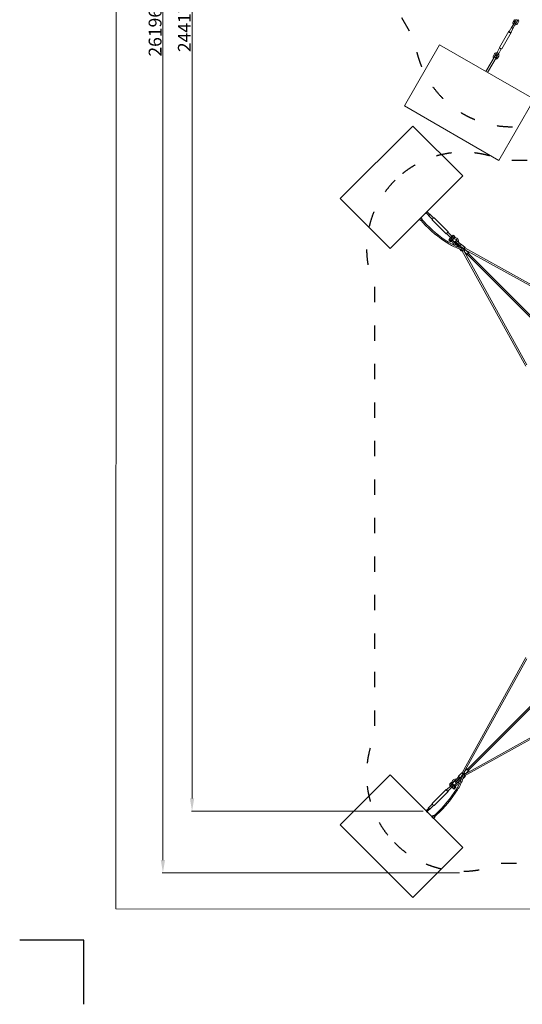
# Model space of a CAD drawing. Units: millimetres. Extents: x 12787 to 34796, y -5573 to 28330.
# Drawn here: x 12787 to 20623, y -2358 to 12985 of the extents above; entities that cross this region are included whole.
import ezdxf

# ---------------------------------------------------------------- set-up
doc = ezdxf.new("R2010")
doc.units = ezdxf.units.MM
doc.linetypes.add('ACAD_ISO03W100', pattern=[30, 12, -18])
doc.layers.add('InterSystem - drawing', color=7, linetype='Continuous')
for name, color, linetype, lineweight in [('InterSystem-description', 7, 'Continuous', 13), ('InterSystem-dimension', 7, 'Continuous', 5), ('InterSystem-safety area', 7, 'ACAD_ISO03W100', 30), ('LINARIUM_Nr_Pióra__7', 7, 'Continuous', 0)]:
    doc.layers.add(name, color=color, linetype=linetype, lineweight=lineweight)
doc.styles.add('arial', font='arial.ttf')
doc.dimstyles.new('IS_1-50(mm)', dxfattribs={"dimtxt": 200, "dimasz": 200, "dimexe": 10, "dimexo": 50, "dimgap": 20, "dimtad": 1, "dimdec": 0, "dimrnd": 0.5, "dimzin": 0, "dimtxsty": 'arial', "dimcen": 100, "dimclrd": 256, "dimclre": 256, "dimclrt": 256, "dimadec": 1, "dimazin": 0, "dimtfac": 1, "dimtdec": 0, "dimtmove": 0, "dimatfit": 3, "dimfxl": 0, "dimtolj": 1, "dimtzin": 0, "dimlwd": -1, "dimlwe": -1, "dimarcsym": 0})

# ---------------------------------------------------------------- blocks, each defined once
blk = doc.blocks.new('layout_A4')
at = {"layer": 'InterSystem - drawing'}
blk.add_lwpolyline([(-254.6, -14593.9), (-254.5, -14093.9), (-754.5, -14093.7)], dxfattribs=at)
at = {"layer": 'InterSystem-description'}
blk.add_lwpolyline([(9495.6, -13851.5), (-4.4, -13850), (0, 0), (9500, -1.5)], close=True, dxfattribs=at)
blk = doc.blocks.new('ben nevis')
at = {"layer": 'InterSystem-safety area', "ltscale": 20, "flags": 128}
for points in [[(8, -401, 0.310326), (-1398, -1355), (-6338, -6295, 0.310481), (-7299, -7708)], [(7299, -7708, 0.310326), (6345, -6302), (1405, -1362, 0.310481), (-8, -401)], [(-7299, -7692, 0.310326), (-6345, -9098), (-1405, -14038, 0.310481), (8, -14999)]]:
    blk.add_lwpolyline(points, format="xyb", dxfattribs=at)
at = {"layer": 'LINARIUM_Nr_Pióra__7', "linetype": 'Continuous'}
for p, q in [((-2, -1841), (-4, -1842)), ((1, -1839), (-2, -1841)), ((5, -1838), (1, -1839)), ((9, -1838), (5, -1838)), ((14, -1837), (9, -1838)), ((19, -1837), (14, -1837)), ((27, -1838), (19, -1837)), ((30, -1839), (27, -1838)), ((31, -1840), (30, -1839)), ((35, -1914), (31, -1840)), ((-7, -1866), (-8, -1889)), ((-8, -1889), (-8, -1888)), ((-5, -1848), (-7, -1866)), ((0, -1861), (-5, -1848)), ((-4, -1842), (-3, -1846)), ((8, -1891), (0, -1861)), ((10, -1912), (8, -1891)), ((13, -1911), (10, -1912)), ((10, -1912), (11, -1912)), ((11, -1912), (11, -1918)), ((18, -1914), (11, -1918)), ((11, -1918), (11, -1942)), ((18, -1911), (13, -1911)), ((22, -1911), (18, -1911)), ((26, -1915), (18, -1914)), ((27, -1911), (22, -1911)), ((30, -1916), (26, -1915)), ((31, -1912), (27, -1911)), ((33, -1912), (31, -1912)), ((31, -1917), (33, -1916)), ((35, -1914), (33, -1912)), ((33, -1916), (35, -1915)), ((35, -1915), (35, -1914)), ((-5861, -7670), (-5862, -7673)), ((-5860, -7669), (-5861, -7670)), ((-5786, -7665), (-5860, -7669)), ((-5788, -7669), (-5789, -7673)), ((-5786, -7665), (-5788, -7667)), ((-5788, -7667), (-5788, -7669)), ((-5785, -7665), (-5786, -7665)), ((-5784, -7667), (-5785, -7665)), ((-5784, -7670), (-5785, -7674)), ((-5783, -7669), (-5784, -7667)), ((-5862, -7673), (-5863, -7681)), ((-5863, -7681), (-5863, -7686)), ((-5863, -7686), (-5862, -7691)), ((-5862, -7691), (-5862, -7695)), ((-5862, -7695), (-5861, -7699)), ((-5861, -7699), (-5859, -7702)), ((-5859, -7702), (-5858, -7704)), ((-5858, -7704), (-5854, -7703)), ((-5839, -7700), (-5852, -7705)), ((-5852, -7705), (-5834, -7707)), ((-5809, -7692), (-5839, -7700)), ((-5834, -7707), (-5811, -7708)), ((-5811, -7708), (-5812, -7708)), ((-5788, -7690), (-5809, -7692)), ((-5789, -7673), (-5789, -7678)), ((-5789, -7678), (-5789, -7682)), ((-5789, -7682), (-5789, -7687)), ((-5789, -7687), (-5788, -7690)), ((-5788, -7690), (-5788, -7689)), ((-5788, -7689), (-5782, -7689)), ((-5785, -7674), (-5786, -7682)), ((-5786, -7682), (-5782, -7689)), ((-5782, -7689), (-5758, -7689))]:
    blk.add_line(p, q, dxfattribs=at)
at = {"layer": 'LINARIUM_Nr_Pióra__7', "linetype": 'Continuous', "flags": 128}
for points in [[(-800, -1100), (-800, 0)], [(-800, 0), (800, 0)], [(800, 0), (800, -1100)], [(800, -1100), (-800, -1100)], [(-156, -1128), (-156, -1100)], [(-156, -1100), (-121, -1100)], [(-156, -1129), (-156, -1128)], [(-154, -1129), (-156, -1129)], [(-150, -1129), (-154, -1129)], [(-152, -1171), (-150, -1129)], [(-146, -1129), (-150, -1129)], [(-141, -1129), (-146, -1129)], [(-136, -1129), (-141, -1129)], [(-132, -1129), (-136, -1129)], [(-128, -1129), (-132, -1129)], [(-129, -1129), (-132, -1171)], [(-124, -1129), (-128, -1129)], [(-122, -1129), (-124, -1129)], [(-121, -1128), (-122, -1129)], [(-121, -1100), (-121, -1128)], [(-18, -1104), (-24, -1100)], [(-24, -1100), (-10, -1100)], [(-13, -1106), (-18, -1104)], [(-12, -1153), (-14, -1155)], [(-14, -1155), (-14, -1243)], [(-10, -1107), (-13, -1106)], [(-10, -1152), (-12, -1153)], [(11, -1100), (-10, -1100)], [(-10, -1100), (-10, -1152)], [(-10, -1100), (-10, -1107)], [(-10, -1154), (-10, -1152)], [(-6, -1160), (-10, -1154)], [(1, -1162), (-6, -1160)], [(-6, -1160), (-6, -1160)], [(8, -1160), (1, -1162)], [(11, -1154), (8, -1160)], [(11, -1152), (11, -1100)], [(11, -1107), (11, -1100)], [(11, -1100), (25, -1100)], [(15, -1106), (11, -1107)], [(14, -1153), (11, -1152)], [(11, -1152), (11, -1154)], [(16, -1155), (14, -1153)], [(20, -1104), (15, -1106)], [(16, -1243), (16, -1155)], [(25, -1100), (20, -1104)], [(-21, -1247), (-18, -1244)], [(-21, -1557), (-21, -1247)], [(-18, -1244), (-10, -1242)], [(-10, -1242), (1, -1241)], [(1, -1241), (12, -1242)], [(12, -1242), (20, -1244)], [(20, -1244), (23, -1247)], [(23, -1247), (23, -1557)], [(-59, -1689), (-59, -1649)], [(-59, -1649), (-41, -1649)], [(-41, -1664), (-59, -1664)], [(-59, -1684), (-41, -1684)], [(-18, -1646), (-41, -1645)], [(-41, -1645), (-41, -1694)], [(-18, -1554), (-21, -1557)], [(-21, -1557), (-18, -1559)], [(-10, -1552), (-18, -1554)], [(-18, -1559), (-14, -1560)], [(-18, -1694), (-18, -1646)], [(-10, -1658), (-18, -1658)], [(-10, -1681), (-18, -1681)], [(-7, -1554), (-14, -1555)], [(-14, -1555), (-14, -1647)], [(-14, -1647), (-10, -1646)], [(-14, -1650), (-14, -1647)], [(-10, -1651), (-14, -1650)], [(1, -1551), (-10, -1552)], [(-10, -1689), (-10, -1641)], [(-10, -1641), (10, -1641)], [(3, -1553), (-7, -1554)], [(12, -1552), (1, -1551)], [(12, -1554), (3, -1553)], [(10, -1641), (10, -1689)], [(12, -1646), (10, -1646)], [(10, -1651), (12, -1651)], [(18, -1658), (10, -1658)], [(18, -1681), (10, -1681)], [(20, -1554), (12, -1552)], [(15, -1557), (12, -1554)], [(15, -1649), (12, -1646)], [(12, -1651), (15, -1649)], [(15, -1649), (15, -1557)], [(15, -1561), (20, -1559)], [(41, -1645), (18, -1645)], [(18, -1645), (18, -1694)], [(23, -1557), (20, -1554)], [(20, -1559), (23, -1557)], [(41, -1694), (41, -1645)], [(43, -1658), (41, -1658)], [(41, -1682), (43, -1682)], [(43, -1682), (43, -1658)], [(-41, -1689), (-59, -1689)], [(-40, -1692), (-41, -1694)], [(-41, -1694), (-41, -1694)], [(-38, -1691), (-40, -1692)], [(-36, -1690), (-38, -1691)], [(-33, -1689), (-36, -1690)], [(-30, -1689), (-33, -1689)], [(-30, -1832), (-33, -1833)], [(-26, -1743), (-31, -1833)], [(-26, -1689), (-30, -1689)], [(-26, -1832), (-30, -1832)], [(-23, -1690), (-26, -1689)], [(-21, -1832), (-26, -1832)], [(-21, -1691), (-23, -1690)], [(-19, -1692), (-21, -1691)], [(-16, -1833), (-21, -1832)], [(-19, -1694), (-19, -1692)], [(-19, -1694), (-18, -1694)], [(-11, -1833), (-16, -1833)], [(-8, -1834), (-11, -1833)], [(10, -1689), (-10, -1689)], [(-10, -1834), (-4, -1745)], [(-5, -1836), (-8, -1834)], [(-1, -1766), (-6, -1765)], [(-4, -1837), (-5, -1836)], [(-5, -1848), (-4, -1837)], [(-2, -1749), (3, -1839)], [(3, -1839), (0, -1788)], [(18, -1694), (19, -1694)], [(19, -1692), (21, -1691)], [(19, -1694), (19, -1692)], [(25, -1838), (20, -1749)], [(21, -1691), (23, -1690)], [(23, -1690), (26, -1689)], [(26, -1689), (30, -1689)], [(30, -1689), (33, -1689)], [(33, -1689), (36, -1690)], [(36, -1690), (39, -1691)], [(39, -1691), (40, -1693)], [(40, -1693), (41, -1694)], [(41, -1694), (41, -1694)], [(-29, -1911), (-599, -3891)], [(-18, -1953), (-575, -3886)], [(-43, -1908), (-40, -1865)], [(-42, -1907), (-43, -1908)], [(-43, -1908), (-43, -1909)], [(-43, -1909), (-41, -1911)], [(-39, -1906), (-42, -1907)], [(-41, -1911), (-39, -1912)], [(-35, -1906), (-39, -1906)], [(-39, -1912), (-35, -1913)], [(-31, -1905), (-35, -1906)], [(-35, -1913), (-29, -1914)], [(-26, -1905), (-31, -1905)], [(-25, -1910), (-29, -1911)], [(-24, -1906), (-26, -1905)], [(-23, -1910), (-25, -1910)], [(-17, -1946), (-18, -1949)], [(-18, -1949), (-18, -2015)], [(-15, -1945), (-17, -1946)], [(-12, -1942), (-15, -1944)], [(-12, -1942), (-15, -1945)], [(-7, -1941), (-12, -1942)], [(-7, -1941), (-12, -1942)], [(-3, -1940), (-7, -1941)], [(-3, -1940), (-7, -1941)], [(2, -1940), (-3, -1940)], [(2, -1940), (-3, -1940)], [(5, -1941), (2, -1940)], [(7, -1941), (2, -1940)], [(11, -1943), (7, -1941)], [(18, -1915), (11, -1918)], [(11, -1918), (11, -1929)], [(11, -1929), (575, -3886)], [(15, -1945), (11, -1943)], [(17, -1946), (15, -1945)], [(17, -1949), (17, -1946)], [(17, -2015), (17, -1949)], [(26, -1915), (18, -1915)], [(30, -1917), (26, -1915)], [(599, -3891), (30, -1917)], [(-17, -2013), (-18, -2015)], [(-18, -2015), (-17, -2018)], [(-15, -2011), (-17, -2013)], [(-17, -2018), (-15, -2020)], [(-12, -2009), (-15, -2011)], [(-15, -2020), (-13, -2021)], [(-13, -2021), (-11, -2022)], [(-7, -2008), (-12, -2009)], [(-8, -2013), (-11, -2017)], [(-11, -2017), (-11, -7633)], [(0, -2011), (-8, -2013)], [(-3, -2007), (-7, -2008)], [(2, -2007), (-3, -2007)], [(8, -2013), (0, -2011)], [(7, -2008), (2, -2007)], [(11, -2009), (7, -2008)], [(11, -2017), (8, -2013)], [(15, -2011), (11, -2009)], [(11, -7633), (11, -2017)], [(11, -2022), (15, -2020)], [(17, -2013), (15, -2011)], [(15, -2020), (17, -2018)], [(17, -2015), (17, -2013)], [(17, -2018), (17, -2015)], [(-7700, -6900), (-6600, -6900)], [(-7700, -8500), (-7700, -6900)], [(-6600, -6900), (-6600, -8500)], [(-3809, -7101), (-5783, -7670)], [(-5771, -7689), (-3814, -7125)], [(-6006, -7659), (-6055, -7659)], [(-6055, -7659), (-6055, -7682)], [(-6018, -7657), (-6042, -7657)], [(-6042, -7657), (-6042, -7659)], [(-6018, -7659), (-6018, -7657)], [(-6011, -7667), (-6010, -7664)], [(-6011, -7670), (-6011, -7667)], [(-6011, -7674), (-6011, -7670)], [(-6010, -7664), (-6009, -7661)], [(-6009, -7661), (-6007, -7660)], [(-6007, -7660), (-6006, -7659)], [(-6006, -7659), (-6006, -7659)], [(-5783, -7670), (-5785, -7674)], [(-6600, -7675), (-6596, -7680)], [(-6600, -7689), (-6600, -7675)], [(-6548, -7689), (-6600, -7689)], [(-6600, -7689), (-6600, -7710)], [(-6593, -7689), (-6600, -7689)], [(-6600, -7710), (-6548, -7710)], [(-6600, -7710), (-6593, -7710)], [(-6600, -7724), (-6600, -7710)], [(-6596, -7718), (-6600, -7724)], [(-6600, -7821), (-6572, -7821)], [(-6600, -7856), (-6600, -7821)], [(-6596, -7680), (-6594, -7685)], [(-6594, -7713), (-6596, -7718)], [(-6594, -7685), (-6593, -7689)], [(-6593, -7710), (-6594, -7713)], [(-6572, -7821), (-6571, -7822)], [(-6571, -7822), (-6571, -7824)], [(-6571, -7824), (-6571, -7828)], [(-6547, -7686), (-6548, -7689)], [(-6548, -7689), (-6546, -7689)], [(-6546, -7710), (-6548, -7710)], [(-6548, -7710), (-6547, -7712)], [(-6545, -7684), (-6547, -7686)], [(-6547, -7712), (-6545, -7714)], [(-6546, -7689), (-6540, -7692)], [(-6540, -7706), (-6546, -7710)], [(-6457, -7684), (-6545, -7684)], [(-6545, -7714), (-6457, -7714)], [(-6540, -7692), (-6538, -7699)], [(-6538, -7699), (-6540, -7706)], [(-6540, -7706), (-6540, -7706)], [(-6459, -7699), (-6458, -7688)], [(-6458, -7710), (-6459, -7699)], [(-6458, -7688), (-6456, -7680)], [(-6456, -7718), (-6458, -7710)], [(-6456, -7680), (-6453, -7677)], [(-6453, -7721), (-6456, -7718)], [(-6453, -7677), (-6143, -7677)], [(-6143, -7721), (-6453, -7721)], [(-6148, -7688), (-6149, -7699)], [(-6149, -7699), (-6148, -7710)], [(-6146, -7680), (-6148, -7688)], [(-6148, -7710), (-6146, -7718)], [(-6146, -7688), (-6147, -7697)], [(-6147, -7697), (-6146, -7707)], [(-6143, -7677), (-6146, -7680)], [(-6143, -7685), (-6146, -7688)], [(-6146, -7707), (-6145, -7714)], [(-6146, -7718), (-6143, -7721)], [(-6145, -7714), (-6053, -7714)], [(-6141, -7680), (-6143, -7677)], [(-6051, -7685), (-6143, -7685)], [(-6143, -7721), (-6141, -7718)], [(-6139, -7685), (-6141, -7680)], [(-6141, -7718), (-6140, -7714)], [(-6059, -7690), (-6011, -7690)], [(-6059, -7710), (-6059, -7690)], [(-6011, -7710), (-6059, -7710)], [(-6055, -7682), (-6006, -7682)], [(-6054, -7718), (-6055, -7741)], [(-6055, -7741), (-6006, -7741)], [(-6051, -7685), (-6054, -7688)], [(-6054, -7688), (-6054, -7690)], [(-6053, -7714), (-6054, -7710)], [(-6006, -7718), (-6054, -7718)], [(-6050, -7714), (-6053, -7714)], [(-6049, -7688), (-6051, -7685)], [(-6051, -7759), (-6051, -7741)], [(-6011, -7759), (-6051, -7759)], [(-6049, -7710), (-6050, -7714)], [(-6049, -7690), (-6049, -7688)], [(-6042, -7682), (-6042, -7690)], [(-6042, -7710), (-6042, -7718)], [(-6036, -7741), (-6036, -7759)], [(-6019, -7682), (-6019, -7690)], [(-6019, -7710), (-6019, -7718)], [(-6016, -7759), (-6016, -7741)], [(-6010, -7677), (-6011, -7674)], [(-6011, -7690), (-6011, -7710)], [(-6010, -7723), (-6011, -7726)], [(-6011, -7726), (-6011, -7730)], [(-6011, -7730), (-6011, -7733)], [(-6011, -7733), (-6010, -7736)], [(-6011, -7741), (-6011, -7759)], [(-6009, -7679), (-6010, -7677)], [(-6009, -7721), (-6010, -7723)], [(-6010, -7736), (-6009, -7738)], [(-6008, -7681), (-6009, -7679)], [(-6008, -7719), (-6009, -7721)], [(-6009, -7738), (-6008, -7740)], [(-6006, -7681), (-6008, -7681)], [(-6006, -7719), (-6008, -7719)], [(-6008, -7740), (-6006, -7741)], [(-6006, -7682), (-6006, -7681)], [(-6006, -7719), (-6006, -7718)], [(-6006, -7741), (-6006, -7741)], [(-5957, -7726), (-5867, -7731)], [(-5866, -7710), (-5955, -7704)], [(-5862, -7675), (-5951, -7680)], [(-5951, -7702), (-5861, -7697)], [(-5934, -7701), (-5935, -7706)], [(-5861, -7697), (-5912, -7700)], [(-5867, -7716), (-5868, -7721)], [(-5868, -7721), (-5868, -7726)], [(-5868, -7726), (-5868, -7730)], [(-5868, -7730), (-5867, -7733)], [(-5866, -7708), (-5867, -7711)], [(-5867, -7711), (-5867, -7716)], [(-5864, -7705), (-5866, -7708)], [(-5863, -7704), (-5864, -7705)], [(-5852, -7705), (-5863, -7704)], [(-5792, -7743), (-5835, -7740)], [(-5794, -7724), (-5795, -7726)], [(-5795, -7726), (-5795, -7731)], [(-5795, -7731), (-5794, -7735)], [(-5794, -7735), (-5794, -7739)], [(-5794, -7739), (-5793, -7742)], [(-5793, -7742), (-5792, -7743)], [(-5792, -7743), (-5791, -7743)], [(-5791, -7743), (-5789, -7741)], [(-5790, -7723), (-5790, -7725)], [(-5790, -7725), (-5789, -7729)], [(-5789, -7729), (-3809, -8299)], [(-5789, -7741), (-5788, -7739)], [(-5788, -7739), (-5787, -7735)], [(-5787, -7735), (-5786, -7729)], [(-5785, -7674), (-5785, -7682)], [(-5785, -7682), (-5782, -7689)], [(-5782, -7689), (-5771, -7689)], [(-5759, -7693), (-5760, -7698)], [(-5759, -7695), (-5760, -7698)], [(-5760, -7698), (-5760, -7703)], [(-5760, -7698), (-5760, -7703)], [(-5760, -7703), (-5759, -7707)], [(-5760, -7703), (-5759, -7707)], [(-5757, -7689), (-5759, -7693)], [(-5759, -7707), (-5758, -7712)], [(-5759, -7707), (-5758, -7712)], [(-5758, -7712), (-5756, -7715)], [(-5758, -7712), (-5755, -7715)], [(-5755, -7685), (-5757, -7689)], [(-5754, -7683), (-5755, -7685)], [(-5755, -7715), (-5754, -7717)], [(-5751, -7683), (-5754, -7683)], [(-5754, -7717), (-5751, -7718)], [(-5685, -7683), (-5751, -7683)], [(-5751, -7718), (-5685, -7718)], [(-5747, -7718), (-3814, -8275)], [(-5692, -7693), (-5693, -7698)], [(-5693, -7698), (-5693, -7703)], [(-5693, -7703), (-5692, -7707)], [(-5691, -7689), (-5692, -7693)], [(-5692, -7707), (-5691, -7712)], [(-5689, -7685), (-5691, -7689)], [(-5691, -7712), (-5689, -7715)], [(-5687, -7683), (-5689, -7685)], [(-5687, -7692), (-5689, -7700)], [(-5689, -7700), (-5687, -7708)], [(-5689, -7715), (-5687, -7717)], [(-5685, -7683), (-5687, -7683)], [(-5683, -7689), (-5687, -7692)], [(-5687, -7708), (-5683, -7711)], [(-5687, -7717), (-5685, -7718)], [(-5682, -7683), (-5685, -7683)], [(-5685, -7718), (-5682, -7717)], [(-67, -7689), (-5683, -7689)], [(-5683, -7711), (-67, -7711)], [(-5680, -7685), (-5682, -7683)], [(-5682, -7717), (-5680, -7715)], [(-5678, -7689), (-5680, -7685)], [(-5680, -7715), (-5679, -7713)], [(-5679, -7713), (-5678, -7711)], [(-6572, -7856), (-6600, -7856)], [(-6571, -7856), (-6572, -7856)], [(-6571, -7828), (-6571, -7832)], [(-6571, -7829), (-6529, -7832)], [(-6571, -7832), (-6571, -7836)], [(-6571, -7836), (-6571, -7841)], [(-6571, -7841), (-6571, -7846)], [(-6571, -7846), (-6571, -7850)], [(-6571, -7850), (-6571, -7854)], [(-6529, -7852), (-6571, -7850)], [(-6571, -7854), (-6571, -7856)], [(-6600, -8500), (-7700, -8500)]]:
    blk.add_lwpolyline(points, dxfattribs=at)
for points in [[(-106, -1678, -0.070252), (-152, -1171)], [(-132, -1171, 0.06851), (-87, -1673)], [(-50, -1846, -0.052967), (-106, -1678)], [(-87, -1673, 0.053667), (-33, -1833)], [(-47, -1720, 0.101332), (-51, -1738)], [(-51, -1738, 0.243587), (-28, -1779)], [(-41, -1694, -0.107224), (-47, -1720)], [(-33, -1833, -0.085406), (5, -1941)], [(-29, -1736, -0.077915), (-27, -1728)], [(-26, -1750, -0.125725), (-29, -1736)], [(-27, -1728, 0.107394), (-19, -1694)], [(-4, -1745, 1.000742), (-26, -1743)], [(0, -1788, -0.04689), (-7, -1787)], [(20, -1749, 1.000742), (-2, -1749)], [(27, -1728, -0.107412), (19, -1694)], [(21, -1757, 0.218883), (29, -1736)], [(51, -1739, -0.277168), (22, -1783)], [(29, -1736, 0.077927), (27, -1728)], [(41, -1694, 0.108451), (47, -1720)], [(47, -1720, -0.102018), (51, -1739)], [(-15, -1944, 0.0775), (-50, -1846)], [(-6006, -7659, 0.108451), (-5980, -7653)], [(-5980, -7653, -0.102018), (-5961, -7649)], [(-5964, -7671, 0.077927), (-5972, -7673)], [(-5943, -7679, 0.218883), (-5964, -7671)], [(-5961, -7649, -0.277168), (-5917, -7678)], [(-6529, -7832, 0.06851), (-6027, -7787)], [(-6022, -7806, -0.070252), (-6529, -7852)], [(-6027, -7787, 0.053667), (-5867, -7733)], [(-5854, -7750, -0.052967), (-6022, -7806)], [(-5972, -7673, -0.107412), (-6006, -7681)], [(-5972, -7727, 0.107394), (-6006, -7719)], [(-6006, -7741, -0.107224), (-5980, -7747)], [(-5980, -7747, 0.101332), (-5962, -7751)], [(-5964, -7729, -0.077915), (-5972, -7727)], [(-5955, -7704, 1.000742), (-5957, -7726)], [(-5950, -7726, -0.125725), (-5964, -7729)], [(-5951, -7680, 1.000742), (-5951, -7702)], [(-5962, -7751, 0.243587), (-5921, -7728)], [(-5912, -7700, -0.04689), (-5913, -7707)], [(-5867, -7733, -0.085406), (-5759, -7695)], [(-5756, -7715, 0.0775), (-5854, -7750)]]:
    blk.add_lwpolyline(points, format="xyb", dxfattribs=at)
blk = doc.blocks.new('pico del teide')
at = {"layer": 'InterSystem-safety area', "ltscale": 20, "flags": 128}
blk.add_lwpolyline([(-2733, 7178, 0.503797), (-4850, 5960), (-7586, 1220, 0.502934), (-7586, -1220), (-4850, -5960, 0.502934), (-2736, -7180), (2736, -7180, 0.502934), (4850, -5960), (7586, -1220, 0.502934), (7586, 1220), (4850, 5960, 0.502934), (2736, 7180), (-2741, 7180)], format="xyb", dxfattribs=at)
at = {"layer": 'LINARIUM_Nr_Pióra__7', "linetype": 'Continuous'}
for p, q in [((-3335, -5753), (-3290, -5675)), ((-3320, -5680), (-3316, -5668)), ((-3316, -5668), (-3296, -5634)), ((-3297, -5677), (-3299, -5683)), ((-3279, -5646), (-3297, -5677)), ((-3290, -5675), (-3283, -5670)), ((-3283, -5670), (-3275, -5671)), ((-3275, -5641), (-3279, -5646)), ((-3270, -5639), (-3275, -5641)), ((-3275, -5671), (-3270, -5677)), ((-3264, -5639), (-3270, -5639)), ((-3269, -5693), (-3252, -5662)), ((-3258, -5641), (-3264, -5639)), ((-3253, -5646), (-3258, -5641)), ((-3250, -5650), (-3253, -5646)), ((-3252, -5662), (-3250, -5656)), ((-3232, -5671), (-3252, -5705)), ((-3250, -5656), (-3250, -5650)), ((-3237, -5633), (-3230, -5646)), ((-3229, -5659), (-3232, -5671)), ((-3230, -5646), (-3229, -5659)), ((-3530, -6068), (-3385, -5817)), ((-3380, -5814), (-3385, -5817)), ((-3385, -5817), (-3384, -5822)), ((-3384, -5822), (-3379, -5829)), ((-3375, -5815), (-3380, -5814)), ((-3379, -5821), (-3336, -5746)), ((-3376, -5827), (-3379, -5821)), ((-3379, -5829), (-3370, -5836)), ((-3369, -5833), (-3376, -5827)), ((-3310, -5761), (-3353, -5836)), ((-3347, -5833), (-3350, -5829)), ((-3336, -5746), (-3332, -5744)), ((-3335, -5753), (-3336, -5761)), ((-3336, -5761), (-3331, -5768)), ((-3332, -5744), (-3329, -5744)), ((-3331, -5768), (-3323, -5769)), ((-3323, -5769), (-3317, -5764)), ((-3318, -5693), (-3320, -5680)), ((-3311, -5706), (-3318, -5693)), ((-3271, -5685), (-3317, -5764)), ((-3311, -5707), (-3311, -5706)), ((-3309, -5708), (-3311, -5707)), ((-3311, -5755), (-3310, -5757)), ((-3310, -5757), (-3310, -5761)), ((-3299, -5683), (-3298, -5689)), ((-3298, -5689), (-3298, -5690)), ((-3288, -5720), (-3291, -5719)), ((-3287, -5720), (-3288, -5720)), ((-3273, -5719), (-3287, -5720)), ((-3280, -5700), (-3279, -5700)), ((-3279, -5700), (-3274, -5698)), ((-3274, -5698), (-3269, -5693)), ((-3260, -5714), (-3273, -5719)), ((-3270, -5677), (-3271, -5685)), ((-3252, -5705), (-3260, -5714)), ((-3346, -5839), (-3491, -6090)), ((-3370, -5836), (-3360, -5840)), ((-3360, -5837), (-3369, -5833)), ((-3353, -5836), (-3360, -5837)), ((-3360, -5840), (-3351, -5841)), ((-3351, -5841), (-3346, -5839)), ((-3346, -5839), (-3347, -5833)), ((-4461, -6027), (-5011, -6980)), ((-2989, -6877), (-4461, -6027)), ((-3567, -6147), (-3527, -6077)), ((-3501, -6092), (-3541, -6162)), ((-3529, -6073), (-3530, -6068)), ((-3524, -6080), (-3529, -6073)), ((-3524, -6080), (-3515, -6087)), ((-3515, -6087), (-3505, -6091)), ((-3496, -6092), (-3505, -6091)), ((-3491, -6090), (-3496, -6092)), ((-3591, -6189), (-3739, -6444)), ((-3713, -6459), (-3565, -6204)), ((-3628, -6213), (-3624, -6201)), ((-3626, -6226), (-3628, -6213)), ((-3620, -6238), (-3626, -6226)), ((-3624, -6201), (-3604, -6167)), ((-3607, -6216), (-3581, -6231)), ((-3605, -6210), (-3606, -6214)), ((-3587, -6179), (-3605, -6210)), ((-3604, -6167), (-3596, -6158)), ((-3596, -6158), (-3583, -6152)), ((-3580, -6252), (-3594, -6253)), ((-3591, -6189), (-3565, -6204)), ((-3582, -6174), (-3587, -6179)), ((-3583, -6152), (-3569, -6152)), ((-3582, -6183), (-3562, -6148)), ((-3577, -6172), (-3582, -6174)), ((-3565, -6193), (-3582, -6183)), ((-3580, -6229), (-3577, -6226)), ((-3568, -6247), (-3580, -6252)), ((-3576, -6172), (-3577, -6172)), ((-3577, -6226), (-3559, -6195)), ((-3569, -6152), (-3568, -6152)), ((-3568, -6152), (-3565, -6153)), ((-3560, -6238), (-3568, -6247)), ((-3564, -6152), (-3567, -6147)), ((-3559, -6182), (-3565, -6193)), ((-3562, -6149), (-3545, -6158)), ((-3540, -6204), (-3560, -6238)), ((-3558, -6183), (-3559, -6182)), ((-3559, -6195), (-3557, -6189)), ((-3545, -6158), (-3558, -6182)), ((-3557, -6189), (-3558, -6183)), ((-3548, -6163), (-3545, -6165)), ((-3541, -6162), (-3547, -6162)), ((-3545, -6165), (-3545, -6166)), ((-3545, -6166), (-3538, -6179)), ((-3536, -6192), (-3540, -6204)), ((-3538, -6179), (-3536, -6192)), ((-3539, -7830), (-2989, -6877)), ((-5011, -6980), (-3539, -7830))]:
    blk.add_line(p, q, dxfattribs=at)
blk = doc.blocks.new('*D11')
at = {"layer": 'Defpoints', "color": 0}
for p in [(20078, 25886), (15020, -311), (19695, -311)]:
    blk.add_point(p, dxfattribs=at)
at = {"layer": 'InterSystem-dimension'}
for p, q in [((20028, 25886), (15010, 25886)), ((15020, 25686), (15020, -111)), ((19645, -311), (15010, -311))]:
    blk.add_line(p, q, dxfattribs=at)
for points in [[(15053, 25686), (14987, 25686), (15020, 25886)], [(14987, -111), (15053, -111), (15020, -311)]]:
    blk.add_solid(points, dxfattribs=at)
at = {"layer": 'InterSystem-dimension', "insert": (14898, 12788), "char_height": 200, "attachment_point": 5, "rotation": 90, "style": 'arial'}
blk.add_mtext('\\A1;26196', dxfattribs=at)
blk = doc.blocks.new('*D12')
at = {"layer": 'Defpoints', "color": 0}
for p in [(20058, 25066), (15474, 650), (19129, 650)]:
    blk.add_point(p, dxfattribs=at)
at = {"layer": 'InterSystem-dimension'}
for p, q in [((20008, 25066), (15464, 25066)), ((15474, 24866), (15474, 850)), ((19079, 650), (15464, 650))]:
    blk.add_line(p, q, dxfattribs=at)
for points in [[(15508, 24866), (15441, 24866), (15474, 25066)], [(15441, 850), (15508, 850), (15474, 650)]]:
    blk.add_solid(points, dxfattribs=at)
at = {"layer": 'InterSystem-dimension', "insert": (15354, 12858), "char_height": 200, "attachment_point": 5, "rotation": 90, "style": 'arial'}
blk.add_mtext('\\A1;24417', dxfattribs=at)

msp = doc.modelspace()

# ---------------------------------------------------------------- block references
at = {"xscale": 2, "yscale": 2, "zscale": 2}
msp.add_blockref('layout_A4', (14295.9, 26829.4), dxfattribs=at)
msp.add_blockref('pico del teide', (23795, 18621.4))
at = {"rotation": 45}
msp.add_blockref('ben nevis', (18351.2, 10761.5), dxfattribs=at)

# ---------------------------------------------------------------- dimensions: what is measured, and where the dimension line sits
at = {"layer": 'InterSystem-dimension'}
for base, p1, p2, picture, middle in [((15020.1, -310.6), (20077.5, 25885.6), (19694.7, -310.6), '*D11', (14898, 12787.5)), ((15474.2, 649.8), (20057.7, 25066.2), (19129, 649.8), '*D12', (15353.8, 12858))]:
    dim = msp.add_linear_dim(base=base, p1=p1, p2=p2, angle=90, dimstyle='IS_1-50(mm)', dxfattribs=at)
    dim.commit()
    dim.dimension.update_dxf_attribs({"geometry": picture, "text_midpoint": middle})

doc.saveas('drawing.dxf')
